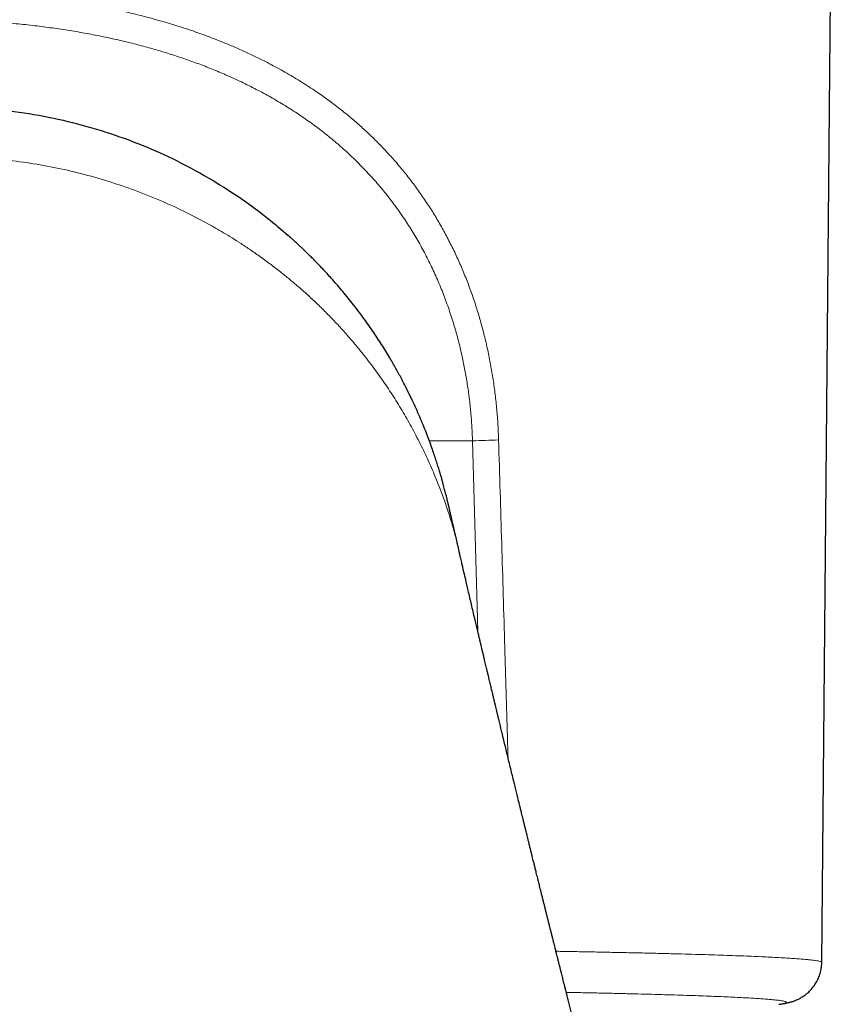
# Model space of a CAD drawing. Units: millimetres. Extents: x 8 to 898, y 12 to 914.
# Drawn here: x 522 to 542, y 445 to 469 of the extents above; entities that cross this region are included whole.
import ezdxf

# ---------------------------------------------------------------- set-up
doc = ezdxf.new("R2010")
doc.units = ezdxf.units.MM

msp = doc.modelspace()

# ---------------------------------------------------------------- linework, layer by layer
at = {"color": 7, "linetype": 'Continuous', "lineweight": 30}
for p, q in [((541.804, 446.183), (542.136, 483.548)), ((532.904, 456.261), (532.902, 456.271)), ((540.75, 445.153), (540.746, 445.152))]:
    msp.add_line(p, q, dxfattribs=at)
at = {"color": 8, "linetype": 'Continuous', "lineweight": 0}
msp.add_line((532.168, 458.991), (533.229, 458.991), dxfattribs=at)
at = {"color": 8, "linetype": 'Continuous', "lineweight": 0, "flags": 128}
msp.add_lwpolyline([(533.229, 458.991), (533.27, 457.533), (533.312, 456.075), (533.353, 454.618), (533.361, 454.311)], dxfattribs=at)
at = {"color": 8, "linetype": 'Continuous', "lineweight": 0}
msp.add_arc((531.92, 506.044), 47.071, 271.5932, 272.3729, dxfattribs=at)
for points, knots in [([(533.869, 459.013), (533.864, 459.138), (533.855, 459.386), (533.826, 459.758), (533.787, 460.127), (533.737, 460.495), (533.676, 460.86), (533.604, 461.223), (533.52, 461.581), (533.426, 461.935), (533.321, 462.283), (533.206, 462.626), (533.079, 462.964), (532.941, 463.297), (532.792, 463.624), (532.634, 463.943), (532.466, 464.252), (532.29, 464.552), (532.103, 464.845), (531.907, 465.131), (531.699, 465.411), (531.481, 465.683), (531.255, 465.946), (531.021, 466.198), (530.782, 466.44), (530.532, 466.674), (530.274, 466.901), (530.005, 467.121), (529.726, 467.334), (529.478, 467.511), (529.263, 467.655), (529.084, 467.77), (528.903, 467.883), (528.718, 467.993), (528.53, 468.1), (528.338, 468.204), (528.119, 468.318), (527.87, 468.442), (527.59, 468.572), (527.311, 468.694), (526.994, 468.824), (526.637, 468.961), (526.231, 469.103), (525.816, 469.235), (525.391, 469.357), (524.992, 469.461), (524.622, 469.548), (524.282, 469.622), (523.938, 469.689), (523.59, 469.751), (523.238, 469.808), (522.882, 469.858), (522.525, 469.903), (522.139, 469.944), (521.724, 469.981), (521.278, 470.012), (520.829, 470.034), (520.379, 470.048), (520.078, 470.049), (519.927, 470.05)], [0, 0, 0, 0, 0.0180966, 0.0361388, 0.054153, 0.0721657, 0.0902036, 0.108293, 0.1264603, 0.144451, 0.1624201, 0.1803928, 0.1983942, 0.2164492, 0.2345828, 0.2528194, 0.2705231, 0.2882583, 0.3060465, 0.3239089, 0.3418666, 0.3599402, 0.37815, 0.3957575, 0.4134503, 0.431245, 0.4491583, 0.4672064, 0.4854051, 0.5037699, 0.5146975, 0.5256741, 0.5367027, 0.5477862, 0.5589274, 0.5701292, 0.5813943, 0.596992, 0.6127215, 0.6285894, 0.6434758, 0.6648607, 0.6864481, 0.7082517, 0.7302853, 0.7525621, 0.7695787, 0.7866952, 0.8039169, 0.8212487, 0.8386958, 0.8562629, 0.873955, 0.8912394, 0.9128949, 0.9345905, 0.9563345, 0.978135, 1, 1, 1, 1]), ([(519.93, 469.334), (520.082, 469.333), (520.386, 469.332), (520.841, 469.317), (521.294, 469.294), (521.746, 469.262), (522.198, 469.22), (522.641, 469.169), (523.074, 469.11), (523.495, 469.043), (523.911, 468.968), (524.323, 468.884), (524.72, 468.793), (525.102, 468.696), (525.468, 468.594), (525.829, 468.484), (526.184, 468.366), (526.534, 468.24), (526.881, 468.104), (527.237, 467.953), (527.6, 467.785), (527.966, 467.601), (528.323, 467.406), (528.669, 467.2), (529.002, 466.984), (529.321, 466.76), (529.626, 466.528), (529.92, 466.285), (530.202, 466.032), (530.474, 465.767), (530.736, 465.492), (530.986, 465.205), (531.224, 464.907), (531.45, 464.599), (531.663, 464.281), (531.863, 463.953), (532.051, 463.615), (532.226, 463.266), (532.388, 462.909), (532.536, 462.543), (532.67, 462.17), (532.791, 461.788), (532.892, 461.419), (532.976, 461.064), (533.045, 460.725), (533.103, 460.383), (533.151, 460.039), (533.188, 459.692), (533.215, 459.342), (533.224, 459.108), (533.229, 458.991)], [0, 0, 0, 0, 0.023389, 0.04672, 0.070013, 0.093287, 0.116562, 0.140071, 0.162242, 0.184296, 0.206249, 0.228121, 0.249929, 0.270065, 0.290079, 0.309986, 0.329803, 0.349543, 0.369223, 0.389407, 0.411659, 0.433761, 0.455737, 0.477613, 0.499415, 0.520483, 0.54143, 0.56228, 0.58306, 0.603794, 0.624508, 0.645333, 0.666089, 0.686803, 0.707502, 0.728214, 0.748966, 0.769837, 0.790683, 0.811533, 0.832415, 0.853357, 0.874386, 0.892305, 0.910204, 0.928101, 0.946013, 0.963955, 0.981946, 1, 1, 1, 1]), ([(526.919, 464.217), (526.713, 464.331), (526.308, 464.555), (525.67, 464.853), (525.023, 465.117), (524.367, 465.345), (523.705, 465.538), (523.037, 465.694), (522.365, 465.816), (521.689, 465.902), (521.011, 465.955), (520.558, 465.962), (520.332, 465.965)], [0, 0, 0, 0, 0.109773, 0.216705, 0.320996, 0.422852, 0.522503, 0.620218, 0.716446, 0.811567, 0.905961, 1, 1, 1, 1]), ([(530.6, 461.048), (530.521, 461.147), (530.368, 461.338), (530.13, 461.614), (529.894, 461.873), (529.66, 462.117), (529.429, 462.344), (529.203, 462.556), (528.982, 462.753), (528.765, 462.937), (528.534, 463.125), (528.29, 463.315), (528.033, 463.503), (527.787, 463.675), (527.553, 463.831), (527.33, 463.972), (527.121, 464.1), (526.984, 464.179), (526.919, 464.217)], [0, 0, 0, 0, 0.082289, 0.160871, 0.235885, 0.307462, 0.375723, 0.439649, 0.500589, 0.558638, 0.613884, 0.681585, 0.744869, 0.803891, 0.858791, 0.909699, 0.956733, 1, 1, 1, 1]), ([(532.425, 457.828), (532.366, 457.977), (532.249, 458.272), (532.052, 458.705), (531.843, 459.127), (531.62, 459.536), (531.384, 459.932), (531.135, 460.316), (530.876, 460.688), (530.691, 460.929), (530.6, 461.048)], [0, 0, 0, 0, 0.133379, 0.264534, 0.393155, 0.519271, 0.642947, 0.764251, 0.883248, 1, 1, 1, 1]), ([(534.101, 451.213), (534.095, 451.388), (534.069, 452.289), (534.018, 454.042), (533.946, 456.467), (533.895, 458.166), (533.869, 459.013)], [0, 0, 0, 0, 0.06728, 0.346612, 0.674194, 1, 1, 1, 1]), ([(532.902, 456.271), (532.896, 456.298), (532.862, 456.455), (532.788, 456.736), (532.678, 457.111), (532.558, 457.475), (532.469, 457.712), (532.425, 457.828)], [0, 0, 0, 0, 0.051531, 0.298278, 0.538905, 0.772941, 1, 1, 1, 1]), ([(541.803, 446.183), (541.803, 446.183), (541.806, 446.188), (541.794, 446.195), (541.765, 446.207), (541.716, 446.218), (541.648, 446.229), (541.561, 446.24), (541.456, 446.251), (541.332, 446.262), (541.19, 446.273), (541.029, 446.284), (540.85, 446.294), (540.653, 446.305), (540.438, 446.316), (540.205, 446.326), (539.955, 446.336), (539.688, 446.347), (539.404, 446.357), (539.103, 446.367), (538.785, 446.376), (538.451, 446.386), (538.101, 446.395), (537.736, 446.404), (537.355, 446.414), (536.959, 446.422), (536.548, 446.431), (536.123, 446.439), (535.701, 446.447), (535.413, 446.452), (535.278, 446.455)], [0, 0, 0, 0, 0.004074, 0.041104, 0.078134, 0.115163, 0.152193, 0.189223, 0.226253, 0.263283, 0.300313, 0.337343, 0.374373, 0.411403, 0.448432, 0.485462, 0.522492, 0.559522, 0.596552, 0.633582, 0.670612, 0.707642, 0.744672, 0.781701, 0.818731, 0.855761, 0.892791, 0.929821, 0.966851, 1, 1, 1, 1]), ([(535.533, 445.446), (535.651, 445.443), (535.907, 445.438), (536.283, 445.43), (536.663, 445.422), (537.029, 445.413), (537.38, 445.404), (537.715, 445.395), (538.036, 445.386), (538.341, 445.377), (538.63, 445.367), (538.903, 445.358), (539.159, 445.348), (539.399, 445.338), (539.623, 445.328), (539.829, 445.318), (540.018, 445.307), (540.19, 445.297), (540.344, 445.287), (540.481, 445.276), (540.6, 445.266), (540.701, 445.255), (540.784, 445.245), (540.849, 445.234), (540.896, 445.223), (540.925, 445.212), (540.936, 445.202), (540.929, 445.191), (540.904, 445.18), (540.86, 445.17), (540.809, 445.16), (540.766, 445.155), (540.75, 445.153)], [0, 0, 0, 0, 0.029498, 0.063448, 0.097398, 0.131348, 0.165298, 0.199248, 0.233198, 0.267148, 0.301098, 0.335048, 0.368998, 0.402948, 0.436898, 0.470848, 0.504798, 0.538748, 0.572698, 0.606648, 0.640598, 0.674548, 0.708498, 0.742449, 0.776399, 0.810349, 0.844299, 0.878249, 0.912199, 0.946149, 0.980099, 1, 1, 1, 1])]:
    msp.add_open_spline(points, degree=3, knots=knots, dxfattribs=at)
at = {"color": 7, "linetype": 'Continuous', "lineweight": 30}
for points, knots in [([(520.381, 467.192), (520.71, 467.183), (521.37, 467.164), (522.345, 467.039), (523.303, 466.847), (524.232, 466.586), (525.125, 466.261), (526.013, 465.866), (526.568, 465.551), (526.863, 465.383)], [0, 0, 0, 0, 0.138643, 0.277479, 0.416411, 0.557545, 0.698684, 0.839831, 1, 1, 1, 1]), ([(526.863, 465.383), (527.095, 465.237), (527.56, 464.946), (528.173, 464.493), (528.536, 464.178), (528.704, 464.033)], [0, 0, 0, 0, 0.350343, 0.700814, 1, 1, 1, 1]), ([(532.903, 456.271), (532.9, 456.283), (532.895, 456.306), (532.886, 456.345), (532.877, 456.385), (532.868, 456.425), (532.859, 456.462), (532.85, 456.502), (532.841, 456.542), (532.83, 456.589), (532.817, 456.647), (532.801, 456.716), (532.785, 456.784), (532.769, 456.854), (532.753, 456.925), (532.74, 456.982), (532.727, 457.036), (532.715, 457.087), (532.706, 457.13), (532.697, 457.167), (532.687, 457.21), (532.676, 457.256), (532.666, 457.299), (532.658, 457.334), (532.652, 457.361), (532.645, 457.389), (532.637, 457.423), (532.628, 457.462), (532.619, 457.501), (532.61, 457.536), (532.602, 457.568), (532.595, 457.599), (532.585, 457.639), (532.573, 457.685), (532.559, 457.741), (532.544, 457.801), (532.527, 457.863), (532.508, 457.935), (532.484, 458.02), (532.457, 458.117), (532.425, 458.224), (532.39, 458.34), (532.35, 458.467), (532.306, 458.602), (532.256, 458.747), (532.201, 458.903), (532.139, 459.071), (532.07, 459.25), (531.994, 459.438), (531.911, 459.634), (531.82, 459.838), (531.719, 460.055), (531.607, 460.284), (531.481, 460.526), (531.346, 460.774), (531.217, 460.997), (531.1, 461.191), (530.997, 461.356), (530.888, 461.524), (530.776, 461.691), (530.653, 461.868), (530.521, 462.051), (530.381, 462.238), (530.245, 462.413), (530.112, 462.576), (529.985, 462.729), (529.861, 462.872), (529.744, 463.005), (529.632, 463.127), (529.526, 463.241), (529.426, 463.345), (529.332, 463.441), (529.244, 463.528), (529.163, 463.608), (529.089, 463.679), (529.022, 463.743), (528.962, 463.799), (528.909, 463.848), (528.863, 463.89), (528.824, 463.925), (528.793, 463.953), (528.772, 463.972), (528.761, 463.982), (528.757, 463.985), (528.756, 463.987), (528.755, 463.988), (528.753, 463.99), (528.75, 463.992), (528.746, 463.997), (528.74, 464.003), (528.732, 464.012), (528.722, 464.022), (528.714, 464.028), (528.711, 464.032)], [0, 0, 0, 0, 0.00464, 0.008609, 0.012145, 0.015578, 0.019152, 0.022634, 0.02613, 0.02976, 0.035922, 0.042188, 0.048869, 0.055908, 0.062872, 0.068782, 0.074244, 0.079432, 0.083663, 0.087743, 0.092299, 0.097382, 0.10214, 0.105787, 0.108405, 0.11113, 0.114743, 0.119218, 0.123458, 0.126926, 0.129648, 0.13286, 0.135359, 0.140182, 0.14572, 0.152116, 0.159462, 0.167833, 0.178446, 0.190357, 0.203554, 0.218024, 0.233751, 0.250715, 0.268894, 0.288264, 0.309802, 0.332585, 0.356587, 0.381775, 0.408119, 0.435586, 0.466155, 0.497927, 0.530857, 0.5649, 0.586849, 0.609207, 0.631963, 0.655084, 0.677711, 0.705251, 0.731344, 0.756025, 0.779329, 0.801285, 0.821926, 0.841276, 0.859264, 0.876027, 0.891586, 0.905962, 0.919174, 0.931238, 0.942171, 0.951986, 0.960697, 0.968314, 0.974848, 0.980307, 0.984697, 0.988026, 0.989293, 0.98943, 0.989564, 0.989707, 0.989865, 0.990256, 0.990767, 0.992198, 0.994204, 0.996802, 1, 1, 1, 1]), ([(538.205, 435.227), (538.183, 435.311), (538.138, 435.479), (538.072, 435.723), (538.009, 435.956), (537.951, 436.174), (537.897, 436.377), (537.847, 436.565), (537.801, 436.737), (537.759, 436.894), (537.721, 437.035), (537.688, 437.161), (537.658, 437.271), (537.633, 437.366), (537.613, 437.441), (537.598, 437.5), (537.584, 437.551), (537.569, 437.607), (537.551, 437.674), (537.531, 437.752), (537.497, 437.879), (537.452, 438.047), (537.406, 438.222), (537.369, 438.363), (537.34, 438.47), (537.314, 438.569), (537.291, 438.656), (537.272, 438.73), (537.255, 438.792), (537.239, 438.854), (537.219, 438.928), (537.195, 439.019), (537.168, 439.123), (537.139, 439.234), (537.108, 439.351), (537.07, 439.496), (537.024, 439.67), (536.982, 439.83), (536.951, 439.948), (536.933, 440.018), (536.918, 440.076), (536.906, 440.119), (536.899, 440.149), (536.892, 440.173), (536.885, 440.202), (536.875, 440.24), (536.862, 440.289), (536.847, 440.347), (536.82, 440.449), (536.784, 440.587), (536.745, 440.736), (536.714, 440.856), (536.689, 440.949), (536.666, 441.037), (536.646, 441.117), (536.628, 441.185), (536.614, 441.239), (536.603, 441.28), (536.595, 441.311), (536.586, 441.344), (536.576, 441.385), (536.561, 441.441), (536.544, 441.506), (536.526, 441.576), (536.508, 441.648), (536.472, 441.783), (536.421, 441.981), (536.367, 442.189), (536.327, 442.343), (536.302, 442.441), (536.279, 442.531), (536.258, 442.609), (536.241, 442.678), (536.224, 442.743), (536.207, 442.811), (536.188, 442.883), (536.168, 442.96), (536.147, 443.043), (536.124, 443.132), (536.099, 443.23), (536.075, 443.319), (536.055, 443.399), (536.038, 443.466), (536.02, 443.534), (536.003, 443.6), (535.988, 443.658), (535.976, 443.705), (535.967, 443.742), (535.958, 443.775), (535.949, 443.811), (535.939, 443.85), (535.923, 443.915), (535.899, 444.006), (535.872, 444.113), (535.847, 444.21), (535.827, 444.288), (535.81, 444.356), (535.793, 444.423), (535.774, 444.498), (535.743, 444.618), (535.703, 444.775), (535.665, 444.926), (535.638, 445.031), (535.621, 445.096), (535.605, 445.161), (535.588, 445.226), (535.572, 445.291), (535.554, 445.36), (535.535, 445.435), (535.515, 445.515), (535.494, 445.596), (535.475, 445.672), (535.458, 445.74), (535.443, 445.801), (535.43, 445.851), (535.42, 445.892), (535.411, 445.925), (535.404, 445.954), (535.396, 445.984), (535.388, 446.017), (535.377, 446.059), (535.365, 446.108), (535.349, 446.172), (535.33, 446.245), (535.311, 446.323), (535.293, 446.392), (535.279, 446.448), (535.267, 446.498), (535.253, 446.551), (535.238, 446.613), (535.22, 446.685), (535.2, 446.763), (535.179, 446.848), (535.156, 446.938), (535.134, 447.026), (535.113, 447.111), (535.093, 447.19), (535.074, 447.267), (535.053, 447.348), (535.032, 447.432), (535.01, 447.522), (534.986, 447.616), (534.963, 447.711), (534.938, 447.808), (534.915, 447.901), (534.894, 447.985), (534.878, 448.052), (534.863, 448.112), (534.847, 448.175), (534.83, 448.245), (534.812, 448.315), (534.796, 448.379), (534.782, 448.436), (534.77, 448.487), (534.759, 448.531), (534.748, 448.572), (534.738, 448.614), (534.726, 448.661), (534.712, 448.718), (534.696, 448.785), (534.677, 448.861), (534.656, 448.945), (534.635, 449.032), (534.614, 449.116), (534.595, 449.194), (534.577, 449.266), (534.558, 449.344), (534.537, 449.428), (534.514, 449.521), (534.489, 449.622), (534.463, 449.73), (534.436, 449.839), (534.412, 449.938), (534.391, 450.023), (534.374, 450.093), (534.36, 450.15), (534.347, 450.203), (534.332, 450.262), (534.317, 450.326), (534.3, 450.395), (534.283, 450.464), (534.266, 450.535), (534.241, 450.637), (534.208, 450.771), (534.166, 450.942), (534.126, 451.11), (534.085, 451.278), (534.045, 451.44), (534.013, 451.576), (533.987, 451.683), (533.968, 451.762), (533.95, 451.835), (533.934, 451.901), (533.919, 451.962), (533.904, 452.025), (533.888, 452.093), (533.87, 452.167), (533.852, 452.243), (533.833, 452.319), (533.816, 452.391), (533.8, 452.456), (533.784, 452.522), (533.767, 452.595), (533.746, 452.682), (533.723, 452.78), (533.697, 452.889), (533.669, 453.007), (533.64, 453.127), (533.614, 453.236), (533.592, 453.328), (533.574, 453.404), (533.558, 453.473), (533.542, 453.538), (533.526, 453.607), (533.507, 453.684), (533.487, 453.768), (533.467, 453.854), (533.448, 453.936), (533.429, 454.015), (533.41, 454.094), (533.391, 454.176), (533.371, 454.261), (533.351, 454.343), (533.334, 454.416), (533.312, 454.512), (533.282, 454.637), (533.244, 454.801), (533.204, 454.969), (533.164, 455.142), (533.126, 455.303), (533.089, 455.463), (533.05, 455.629), (533.018, 455.767), (532.994, 455.87), (532.982, 455.923), (532.969, 455.977), (532.956, 456.036), (532.941, 456.097), (532.928, 456.155), (532.916, 456.205), (532.908, 456.24), (532.904, 456.257), (532.903, 456.261)], [0, 0, 0, 0, 0.012104, 0.023956, 0.035093, 0.04551, 0.0552, 0.064161, 0.072388, 0.079877, 0.086624, 0.092628, 0.097884, 0.102391, 0.106147, 0.108569, 0.110857, 0.113452, 0.11662, 0.120361, 0.124658, 0.134824, 0.144375, 0.149767, 0.154939, 0.159761, 0.163927, 0.167421, 0.170242, 0.172819, 0.17628, 0.180871, 0.185857, 0.191144, 0.196735, 0.202551, 0.211861, 0.2216, 0.225474, 0.228843, 0.231607, 0.233764, 0.234952, 0.235912, 0.237251, 0.23908, 0.241397, 0.244206, 0.247389, 0.255932, 0.264026, 0.268629, 0.273073, 0.277353, 0.281216, 0.284483, 0.287152, 0.288961, 0.290332, 0.291619, 0.293592, 0.296277, 0.299535, 0.302913, 0.306318, 0.30975, 0.322224, 0.334604, 0.339462, 0.344259, 0.348626, 0.352358, 0.355463, 0.358447, 0.36169, 0.365195, 0.369038, 0.372899, 0.37713, 0.38174, 0.386675, 0.389831, 0.393017, 0.396235, 0.399484, 0.402468, 0.40452, 0.406176, 0.40767, 0.409355, 0.411236, 0.413312, 0.418583, 0.424244, 0.428615, 0.432351, 0.435382, 0.438366, 0.441933, 0.446024, 0.455502, 0.464402, 0.467517, 0.470604, 0.473675, 0.47674, 0.479855, 0.483031, 0.486598, 0.490491, 0.494487, 0.498107, 0.501348, 0.504211, 0.506749, 0.508473, 0.510042, 0.511457, 0.512726, 0.514242, 0.516219, 0.518658, 0.521312, 0.525305, 0.529077, 0.532457, 0.535072, 0.537127, 0.539584, 0.542554, 0.546017, 0.549786, 0.553814, 0.558096, 0.562544, 0.566434, 0.570165, 0.573818, 0.577479, 0.581607, 0.585861, 0.590314, 0.594915, 0.599519, 0.604112, 0.608178, 0.611389, 0.613735, 0.616771, 0.620331, 0.623644, 0.626746, 0.62947, 0.63183, 0.633974, 0.635747, 0.637658, 0.639906, 0.64249, 0.64576, 0.649389, 0.653372, 0.657704, 0.66183, 0.665379, 0.668744, 0.672123, 0.67643, 0.68072, 0.685321, 0.690847, 0.696158, 0.70084, 0.70489, 0.708301, 0.710772, 0.71302, 0.715786, 0.71912, 0.722159, 0.72557, 0.729039, 0.732215, 0.74009, 0.748083, 0.756497, 0.764023, 0.771937, 0.779553, 0.783347, 0.787248, 0.790729, 0.793788, 0.796632, 0.799394, 0.802673, 0.80625, 0.809945, 0.813531, 0.817007, 0.820161, 0.822818, 0.826433, 0.830482, 0.835107, 0.840349, 0.846007, 0.851881, 0.857401, 0.861437, 0.865059, 0.86817, 0.871138, 0.874354, 0.877943, 0.882048, 0.886309, 0.890137, 0.893737, 0.897476, 0.90138, 0.905394, 0.909501, 0.912987, 0.915828, 0.923072, 0.930776, 0.939115, 0.946854, 0.955273, 0.962053, 0.969465, 0.97891, 0.981574, 0.984036, 0.9864, 0.989207, 0.992424, 0.995072, 0.99748, 0.99946, 1, 1, 1, 1]), ([(540.748, 445.152), (540.78, 445.157), (540.829, 445.163), (540.892, 445.174), (540.937, 445.183), (540.976, 445.192), (541.012, 445.201), (541.045, 445.21), (541.076, 445.219), (541.107, 445.229), (541.137, 445.24), (541.167, 445.252), (541.198, 445.266), (541.229, 445.28), (541.261, 445.296), (541.293, 445.314), (541.326, 445.334), (541.359, 445.356), (541.394, 445.38), (541.429, 445.407), (541.465, 445.437), (541.5, 445.471), (541.536, 445.507), (541.571, 445.548), (541.605, 445.591), (541.638, 445.638), (541.669, 445.688), (541.698, 445.741), (541.723, 445.797), (541.746, 445.854), (541.765, 445.914), (541.78, 445.974), (541.792, 446.036), (541.8, 446.099), (541.803, 446.148), (541.804, 446.176), (541.804, 446.183)], [0, 0, 0, 0, 0.154714, 0.24321, 0.308596, 0.364661, 0.40944, 0.447257, 0.480112, 0.509231, 0.535447, 0.559376, 0.581491, 0.602177, 0.621752, 0.640488, 0.658622, 0.676363, 0.693891, 0.711363, 0.728912, 0.746605, 0.764523, 0.782709, 0.801174, 0.819903, 0.838855, 0.857983, 0.877235, 0.896565, 0.915939, 0.935329, 0.954715, 0.974088, 0.993439, 1, 1, 1, 1])]:
    msp.add_open_spline(points, degree=3, knots=knots, dxfattribs=at)

doc.saveas('drawing.dxf')
